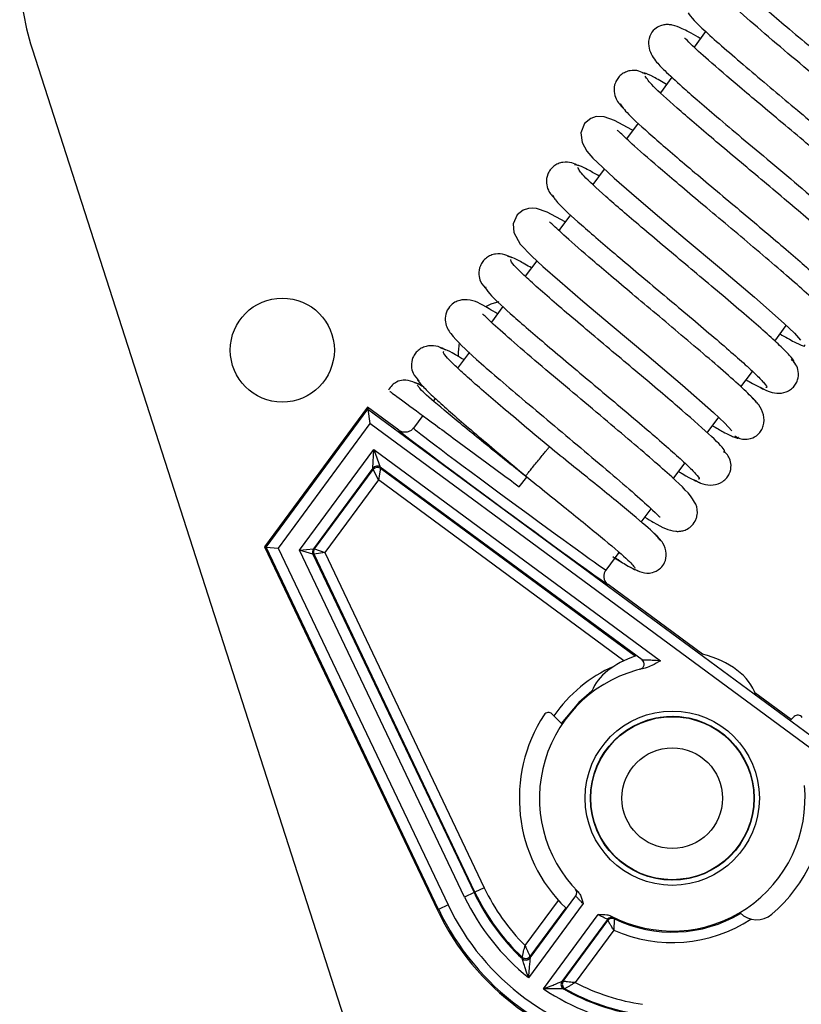
# Model space of a CAD drawing. Units: inches. Extents: x 17 to 129, y 16 to 140.
# Drawn here: x 80 to 81, y 119 to 121 of the extents above; entities that cross this region are included whole.
import ezdxf

# ---------------------------------------------------------------- set-up
doc = ezdxf.new("R2010")
doc.units = ezdxf.units.IN
doc.header["$MEASUREMENT"] = 0

msp = doc.modelspace()

# ---------------------------------------------------------------- linework, layer by layer
at = {"color": 7, "linetype": 'Continuous', "lineweight": 25}
for p, q in [((80.8496, 121.0479), (80.8275, 121.0179)), ((79.5552, 121.0142), (80.2888, 118.7342)), ((80.7848, 120.9599), (80.7629, 120.9301)), ((80.7199, 120.8719), (80.6977, 120.8416)), ((80.6548, 120.7835), (80.633, 120.7539)), ((80.5901, 120.6956), (80.5678, 120.6653)), ((80.525, 120.6073), (80.503, 120.5774)), ((80.4602, 120.5193), (80.4378, 120.4889)), ((80.9827, 120.4529), (81.0047, 120.4828)), ((80.3956, 120.4316), (80.373, 120.401)), ((80.9177, 120.3648), (80.9397, 120.3946)), ((80.3011, 120.3603), (80.3011, 120.3602)), ((80.3301, 120.3427), (80.3266, 120.3379)), ((80.1996, 120.3258), (80.0018, 120.0573)), ((80.0049, 120.057), (80.2002, 120.3221)), ((80.26, 120.2813), (80.1996, 120.3258)), ((80.1996, 120.3258), (80.2002, 120.3221)), ((80.2002, 120.3221), (81.6733, 119.2368)), ((80.2002, 120.3221), (80.2044, 120.2941)), ((80.3058, 120.3097), (80.288, 120.2856)), ((80.2044, 120.2941), (80.0281, 120.0548)), ((81.6453, 119.2326), (80.2044, 120.2941)), ((80.8528, 120.2767), (80.8748, 120.3065)), ((80.894, 120.2883), (80.8938, 120.2881)), ((80.0691, 120.0509), (80.2119, 120.2447)), ((80.2102, 120.2087), (80.2119, 120.2447)), ((80.2119, 120.2447), (80.7632, 119.8386)), ((80.2119, 120.2447), (80.2242, 120.2108)), ((80.7876, 120.1882), (80.8099, 120.2184)), ((80.2102, 120.2087), (80.0959, 120.0535)), ((80.098, 120.0533), (80.2106, 120.2061)), ((80.2106, 120.2061), (80.2102, 120.2087)), ((80.2208, 120.1862), (80.2106, 120.2061)), ((80.2246, 120.2083), (80.2208, 120.1862)), ((80.7275, 119.84), (80.2242, 120.2108)), ((80.2242, 120.2108), (80.2246, 120.2083)), ((80.2246, 120.2083), (80.7146, 119.8473)), ((80.2208, 120.1862), (80.1177, 120.0463)), ((80.4914, 120.173), (80.5059, 120.1911)), ((80.7261, 120.1048), (80.745, 120.1304)), ((80.0018, 120.0573), (80.3341, 119.3594)), ((80.0018, 120.0573), (80.0049, 120.057)), ((80.3365, 119.3605), (80.0049, 120.057)), ((80.0049, 120.057), (80.0281, 120.0548)), ((80.0281, 120.0548), (80.3546, 119.3691)), ((80.0691, 120.0509), (80.0959, 120.0535)), ((80.3865, 119.3843), (80.0691, 120.0509)), ((80.0949, 120.0433), (80.0691, 120.0509)), ((80.0959, 120.0535), (80.098, 120.0533)), ((80.1177, 120.0463), (80.097, 120.0431)), ((80.098, 120.0533), (80.1177, 120.0463)), ((80.1177, 120.0463), (80.4243, 119.4023)), ((80.6583, 120.0127), (80.6833, 120.0466)), ((80.0949, 120.0433), (80.4045, 119.3929)), ((80.097, 120.0431), (80.0949, 120.0433)), ((80.4062, 119.3937), (80.097, 120.0431)), ((80.7088, 120.0243), (80.7087, 120.0243)), ((80.8438, 119.8513), (80.6626, 119.9847)), ((81.0143, 119.7256), (80.9445, 119.777)), ((80.5732, 119.7172), (80.5546, 119.7361)), ((81.0199, 119.7311), (81.0127, 119.7241)), ((80.6775, 119.4597), (80.6777, 119.4606)), ((80.891, 119.4583), (80.8911, 119.4574)), ((80.4243, 119.4023), (80.4062, 119.3937)), ((80.4045, 119.3929), (80.3865, 119.3843)), ((80.4062, 119.3937), (80.4045, 119.3929)), ((80.5123, 119.2674), (80.6001, 119.3866)), ((80.3546, 119.3691), (80.3365, 119.3605)), ((80.6141, 119.3719), (80.5091, 119.2294)), ((80.5807, 119.3634), (80.512, 119.2701)), ((80.3341, 119.3594), (80.3365, 119.3605)), ((80.5381, 119.208), (80.6431, 119.3506)), ((80.6613, 119.3415), (80.5734, 119.2223)), ((80.5761, 119.2229), (80.6618, 119.3392)), ((80.6618, 119.3392), (80.6613, 119.3415)), ((80.6731, 119.3208), (80.599, 119.2202))]:
    msp.add_line(p, q, dxfattribs=at)
at = {"color": 8, "linetype": 'Continuous', "lineweight": 25}
for p, q in [((80.6926, 119.8386), (80.2208, 120.1862)), ((80.7264, 119.8402), (80.7275, 119.84)), ((80.5987, 119.3993), (80.5993, 119.3994)), ((80.6001, 119.3866), (80.5995, 119.3866)), ((80.5027, 119.2912), (80.5667, 119.378))]:
    msp.add_line(p, q, dxfattribs=at)
at = {"color": 7, "linetype": 'Continuous', "lineweight": 25, "flags": 128}
for points in [[(80.7097, 120.858), (80.7081, 120.859), (80.6745, 120.8768), (80.6548, 120.8839), (80.6392, 120.8842), (80.6289, 120.8807), (80.6171, 120.8709), (80.6098, 120.8527), (80.6121, 120.8346), (80.6216, 120.8175), (80.6331, 120.8044), (80.6512, 120.7868), (80.674, 120.766), (80.7075, 120.7368), (80.7529, 120.6979), (80.8103, 120.6496), (80.8764, 120.5941), (80.9437, 120.537), (81.0006, 120.4868), (81.0204, 120.4678), (81.0319, 120.4547), (81.0319, 120.4547)], [(80.5799, 120.6817), (80.545, 120.7004), (80.5248, 120.7076), (80.517, 120.7085), (80.5093, 120.7079), (80.4992, 120.7046), (80.4877, 120.6953), (80.4799, 120.6784), (80.4808, 120.6615), (80.4934, 120.6389), (80.5154, 120.6161), (80.537, 120.5962), (80.5692, 120.5678), (80.6135, 120.5297), (80.6703, 120.4818), (80.7366, 120.4262), (80.8053, 120.368), (80.865, 120.3157), (80.8867, 120.2953), (80.9004, 120.2806), (80.9004, 120.2806)], [(80.4523, 120.5283), (80.4367, 120.5235), (80.4264, 120.5186)], [(80.3758, 120.4497), (80.374, 120.4318), (80.3743, 120.4226)], [(80.6308, 119.7799), (80.6059, 119.7584), (80.5722, 119.7181)], [(80.512, 119.2701), (80.5121, 119.2687), (80.5123, 119.2674)], [(80.5734, 119.2223), (80.5748, 119.2226), (80.5761, 119.2229)]]:
    msp.add_lwpolyline(points, dxfattribs=at)
at = {"color": 8, "linetype": 'Continuous', "lineweight": 25, "flags": 128}
msp.add_lwpolyline([(80.724, 119.8222), (80.7236, 119.8223), (80.7229, 119.8225)], dxfattribs=at)
at = {"color": 7, "linetype": 'Continuous', "lineweight": 25}
for centre, radius in [((80.036, 120.4354), 0.1), ((80.7856, 119.5743), 0.1675), ((80.7856, 119.5743), 0.1575), ((80.7856, 119.5743), 0.1567), ((80.7856, 119.5743), 0.0967)]:
    msp.add_circle(centre, radius, dxfattribs=at)
for centre, radius, start, end in [((80.0312, 121.1673), 0.5, 179.3837, 197.8357), ((80.2183, 120.2028), 0.01, 53.6241, 143.6139), ((80.2187, 120.2002), 0.01, 53.6241, 143.6139), ((80.1039, 120.0476), 0.01, 143.6218, 205.4547), ((80.1061, 120.0474), 0.01, 143.6218, 205.4547), ((80.7216, 119.8319), 0.01, 283.9553, 53.6046), ((80.7856, 119.5743), 0.2553, 101.7081, 224.888), ((80.7856, 119.5743), 0.294, 146.9613, 225.8335), ((80.5475, 119.7291), 0.01, 44.3837, 146.9613), ((80.7856, 119.5743), 0.1568, 52.3424, 126.425), ((81.0269, 119.724), 0.01, 31.8061, 134.3837), ((80.7856, 119.5743), 0.2553, 242.3501, 5.53), ((80.7856, 119.5743), 0.294, 310.6965, 0.7997), ((80.7856, 119.5743), 0.1567, 226.4989, 269.3837), ((80.7856, 119.5743), 0.4002, 205.4575, 225.021), ((80.7856, 119.5743), 0.442, 205.4575, 231.2861), ((80.7856, 119.5743), 0.422, 205.4575, 226.93), ((80.7856, 119.5743), 0.4202, 205.4575, 226.6417), ((80.592, 119.3925), 0.01, 323.6231, 43.2007), ((80.7856, 119.5743), 0.4773, 205.4575, 261.7806), ((80.7856, 119.5743), 0.5, 205.4575, 261.7806), ((80.7856, 119.5743), 0.4973, 205.4575, 261.7806), ((80.6693, 119.3356), 0.01, 64.0373, 143.6149), ((81.4335, 119.5165), 0.779, 192.7485, 192.9213), ((80.7856, 119.5743), 0.2573, 244.3611, 300.6739), ((80.9479, 119.3855), 0.045, 224.5364, 310.6965), ((80.6699, 119.3333), 0.01, 64.3652, 143.615), ((80.504, 119.2761), 0.01, 226.6476, 323.6131), ((81.6261, 119.3837), 1.1349, 185.8143, 185.9559), ((80.5042, 119.2733), 0.01, 226.9359, 323.6131), ((80.5815, 119.2164), 0.01, 143.6249, 240.3021), ((80.5842, 119.2169), 0.01, 143.625, 240.5904), ((80.7856, 119.5743), 0.4002, 242.217, 261.7806), ((80.7856, 119.5743), 0.442, 235.9519, 261.7806), ((80.3547, 120.3195), 1.1338, 281.2821, 281.4238), ((80.7856, 119.5743), 0.422, 240.308, 261.7806), ((80.7856, 119.5743), 0.4202, 240.5964, 261.7806)]:
    msp.add_arc(centre, radius, start, end, dxfattribs=at)
at = {"color": 8, "linetype": 'Continuous', "lineweight": 25}
for start, end in [(113.9464, 145.1582), (246.0771, 303.0671)]:
    msp.add_arc((80.7856, 119.5743), 0.2773, start, end, dxfattribs=at)
at = {"color": 7, "linetype": 'Continuous', "lineweight": 25}
for centre, major_axis, ratio, start_param, end_param in [((80.4613, 120.133), (0.2013, -0.1483), 0.008727, 3.142291, 6.282487), ((80.4732, 120.1491), (0.1852, -0.1364), 0.009486, 3.141593, 6.283185), ((80.7875, 119.7512), (0.1622, -0.0017), 0.659782, 2.044089, 2.886954), ((80.7875, 119.7512), (0.1622, -0.0017), 0.659782, 0.220333, 1.223476)]:
    msp.add_ellipse(centre, major_axis=major_axis, ratio=ratio, start_param=start_param, end_param=end_param, dxfattribs=at)
for points, knots in [([(80.9468, 121.2579), (80.9507, 121.2531), (80.9582, 121.2437), (80.9875, 121.2165), (81.0257, 121.1829), (81.07, 121.145), (81.1166, 121.1057), (81.1626, 121.0672), (81.2056, 121.0312), (81.2549, 120.9895), (81.3027, 120.9484), (81.3358, 120.9186), (81.3467, 120.9068), (81.3475, 120.9071), (81.3476, 120.9071)], [0, 0, 0, 0, 0.099179, 0.194132, 0.28476, 0.37124, 0.453419, 0.531368, 0.605138, 0.674619, 0.800493, 0.906108, 0.982624, 1, 1, 1, 1]), ([(80.9695, 121.2105), (80.9673, 121.2118), (80.9519, 121.2211), (80.9354, 121.2293), (80.9194, 121.2357), (80.9092, 121.2374), (80.9013, 121.2374), (80.8909, 121.235), (80.88, 121.2283), (80.8703, 121.214), (80.8694, 121.1881), (80.8857, 121.1637), (80.9084, 121.1415), (80.9365, 121.116), (80.9729, 121.0844), (81.012, 121.0511), (81.0607, 121.01), (81.1173, 120.9626), (81.178, 120.9116), (81.2347, 120.8628), (81.2808, 120.8212), (81.289, 120.8099), (81.2933, 120.804)], [0, 0, 0, 0, 0.010422, 0.073149, 0.119019, 0.135687, 0.148374, 0.162411, 0.18356, 0.21181, 0.244354, 0.30023, 0.348907, 0.418094, 0.4644, 0.518399, 0.57995, 0.649098, 0.725722, 0.809789, 0.901219, 1, 1, 1, 1]), ([(81.3413, 120.8575), (81.3388, 120.8613), (81.334, 120.8688), (81.3078, 120.8939), (81.2716, 120.926), (81.2284, 120.9631), (81.1816, 121.0026), (81.1347, 121.042), (81.09, 121.0794), (81.038, 121.1232), (80.9863, 121.1677), (80.9513, 121.1991), (80.9397, 121.2116), (80.9391, 121.2113), (80.9389, 121.2113)], [0, 0, 0, 0, 0.0969345, 0.189959, 0.279262, 0.3647185, 0.4463601, 0.5242828, 0.5983512, 0.6686494, 0.7973928, 0.9064275, 0.9839793, 1, 1, 1, 1]), ([(81.1876, 120.731), (81.1895, 120.7299), (81.2049, 120.7206), (81.2213, 120.7124), (81.2377, 120.7058), (81.2479, 120.7041), (81.2558, 120.7042), (81.266, 120.7066), (81.2769, 120.7131), (81.2865, 120.7272), (81.288, 120.7526), (81.2727, 120.7765), (81.251, 120.7978), (81.2234, 120.8231), (81.1877, 120.8541), (81.149, 120.8872), (81.1004, 120.9281), (81.0438, 120.9756), (80.9829, 121.0268), (80.9252, 121.0763), (80.8781, 121.1185), (80.8687, 121.1307), (80.8638, 121.1371)], [0, 0, 0, 0, 0.009168, 0.073289, 0.119911, 0.136714, 0.149387, 0.163174, 0.183732, 0.211084, 0.242564, 0.297101, 0.345647, 0.415262, 0.461832, 0.516056, 0.577936, 0.647437, 0.724401, 0.80891, 0.900751, 1, 1, 1, 1]), ([(80.8159, 121.0835), (80.8188, 121.0794), (80.8245, 121.0713), (80.8515, 121.0456), (80.8883, 121.0131), (80.9319, 120.9757), (80.9786, 120.9363), (81.0253, 120.8972), (81.0694, 120.8602), (81.1208, 120.8169), (81.1711, 120.7736), (81.2058, 120.7424), (81.2171, 120.7302), (81.2178, 120.7305), (81.2179, 120.7305)], [0, 0, 0, 0, 0.097529, 0.191145, 0.280751, 0.366519, 0.448295, 0.526165, 0.600162, 0.670176, 0.798032, 0.906022, 0.983347, 1, 1, 1, 1]), ([(80.8396, 121.0343), (80.8382, 121.0351), (80.8229, 121.0443), (80.8064, 121.0526), (80.7897, 121.0594), (80.7794, 121.0611), (80.7715, 121.0611), (80.7614, 121.0588), (80.7505, 121.0524), (80.7407, 121.0389), (80.7384, 121.0141), (80.7527, 120.9908), (80.7729, 120.9705), (80.7993, 120.9462), (80.8343, 120.9156), (80.8725, 120.8829), (80.9206, 120.8423), (80.9772, 120.7949), (81.0387, 120.7432), (81.0973, 120.693), (81.1464, 120.6493), (81.1572, 120.636), (81.1629, 120.6291)], [0, 0, 0, 0, 0.006657, 0.072531, 0.120435, 0.137681, 0.150652, 0.164383, 0.184262, 0.210287, 0.240043, 0.292513, 0.340942, 0.411065, 0.457965, 0.512637, 0.574939, 0.644919, 0.722455, 0.807517, 0.900036, 1, 1, 1, 1]), ([(81.2106, 120.6829), (81.2072, 120.6874), (81.2005, 120.6962), (81.172, 120.7229), (81.1343, 120.7561), (81.0904, 120.7937), (81.0437, 120.8331), (80.9974, 120.8718), (80.954, 120.9083), (80.904, 120.9505), (80.8549, 120.9927), (80.8215, 121.0228), (80.8102, 121.0348), (80.8094, 121.0346), (80.8093, 121.0346)], [0, 0, 0, 0, 0.098555, 0.192885, 0.283173, 0.369299, 0.451287, 0.529241, 0.603028, 0.672711, 0.799358, 0.905863, 0.982674, 1, 1, 1, 1]), ([(80.734, 120.966), (80.7299, 120.9682), (80.721, 120.973), (80.7069, 120.9735), (80.6954, 120.97), (80.6871, 120.965), (80.6804, 120.9579), (80.6745, 120.947), (80.6726, 120.9327), (80.6781, 120.914), (80.6862, 120.9058), (80.6914, 120.9005)], [0, 0, 0, 0, 0.109959, 0.238947, 0.309992, 0.383585, 0.45794, 0.531219, 0.668468, 0.790972, 1, 1, 1, 1]), ([(80.7747, 120.9462), (80.7659, 120.9513), (80.7471, 120.9619), (80.7313, 120.9691), (80.7292, 120.9675), (80.7283, 120.9668)], [0, 0, 0, 0, 0.329674, 0.701556, 1, 1, 1, 1]), ([(81.1494, 120.5874), (81.1495, 120.5874), (81.1527, 120.5869), (81.1477, 120.594), (81.1346, 120.6088), (81.11, 120.632), (81.0773, 120.661), (81.0386, 120.6943), (80.9958, 120.7306), (80.9512, 120.768), (80.9069, 120.8051), (80.8515, 120.8517), (80.7921, 120.9026), (80.7439, 120.9464), (80.737, 120.9569), (80.7337, 120.962)], [0, 0, 0, 0, 0.001025, 0.076646, 0.150941, 0.223817, 0.29542, 0.365738, 0.434714, 0.502501, 0.569063, 0.634353, 0.760867, 0.882662, 1, 1, 1, 1]), ([(80.6855, 120.9087), (80.6889, 120.9034), (80.696, 120.8927), (80.7451, 120.8481), (80.8052, 120.7966), (80.8608, 120.7499), (80.9048, 120.713), (80.9488, 120.6761), (80.9906, 120.6407), (81.0281, 120.6085), (81.0594, 120.5809), (81.0819, 120.5596), (81.0951, 120.5454), (81.0948, 120.5426), (81.0947, 120.5413)], [0, 0, 0, 0, 0.122224, 0.248142, 0.377832, 0.444295, 0.51171, 0.579981, 0.649041, 0.718996, 0.789734, 0.861203, 0.933489, 1, 1, 1, 1]), ([(81.0794, 120.5086), (81.0748, 120.5141), (81.0657, 120.5249), (81.0325, 120.5553), (80.9905, 120.5919), (80.943, 120.6322), (80.894, 120.6734), (80.8469, 120.7129), (80.804, 120.7489), (80.7564, 120.7893), (80.7131, 120.8267), (80.6851, 120.8535), (80.6811, 120.8568), (80.6795, 120.8582)], [0, 0, 0, 0, 0.1050748, 0.2051606, 0.3004604, 0.3908157, 0.4763136, 0.5569973, 0.6327389, 0.7036624, 0.8305015, 0.9319394, 1, 1, 1, 1]), ([(80.6056, 120.7894), (80.6014, 120.7917), (80.5923, 120.7965), (80.5777, 120.7974), (80.5659, 120.7939), (80.5575, 120.789), (80.5507, 120.782), (80.5447, 120.7712), (80.5426, 120.7572), (80.5475, 120.7392), (80.5553, 120.7311), (80.5602, 120.7261)], [0, 0, 0, 0, 0.121622, 0.258792, 0.332768, 0.40857, 0.484419, 0.558458, 0.694829, 0.812794, 1, 1, 1, 1]), ([(80.6448, 120.7699), (80.6379, 120.7738), (80.6205, 120.7839), (80.6035, 120.792), (80.5998, 120.7914), (80.5979, 120.7911)], [0, 0, 0, 0, 0.245917, 0.623561, 1, 1, 1, 1]), ([(81.0177, 120.413), (81.0182, 120.413), (81.0213, 120.4128), (81.0151, 120.4211), (80.9996, 120.4376), (80.9732, 120.462), (80.9391, 120.492), (80.8993, 120.5261), (80.8558, 120.5628), (80.811, 120.6003), (80.767, 120.6373), (80.7125, 120.6832), (80.6551, 120.7326), (80.6103, 120.7738), (80.6061, 120.7823), (80.6041, 120.7865)], [0, 0, 0, 0, 0.01391, 0.088319, 0.161482, 0.233297, 0.303903, 0.373282, 0.441373, 0.508314, 0.574067, 0.638579, 0.763621, 0.884019, 1, 1, 1, 1]), ([(80.5555, 120.7335), (80.5576, 120.7292), (80.562, 120.7205), (80.6078, 120.6783), (80.666, 120.6283), (80.7208, 120.5821), (80.7647, 120.5452), (80.8091, 120.508), (80.8519, 120.4719), (80.8908, 120.4386), (80.9238, 120.4096), (80.949, 120.3864), (80.9633, 120.3711), (80.969, 120.3635), (80.966, 120.3639), (80.9657, 120.364)], [0, 0, 0, 0, 0.120226, 0.244084, 0.371666, 0.437064, 0.503419, 0.570641, 0.638669, 0.707611, 0.777364, 0.847887, 0.919273, 0.991381, 1, 1, 1, 1]), ([(80.9477, 120.3347), (80.9421, 120.3409), (80.9312, 120.353), (80.8958, 120.385), (80.8525, 120.4225), (80.8044, 120.4632), (80.7557, 120.5041), (80.7095, 120.5428), (80.6679, 120.5778), (80.6225, 120.6165), (80.5815, 120.652), (80.5551, 120.6774), (80.5513, 120.6805), (80.5498, 120.6818)], [0, 0, 0, 0, 0.106863, 0.208401, 0.304825, 0.395979, 0.481935, 0.562747, 0.638286, 0.708667, 0.833514, 0.932936, 1, 1, 1, 1]), ([(80.4777, 120.6125), (80.4732, 120.6149), (80.4639, 120.62), (80.4488, 120.6211), (80.4366, 120.6178), (80.428, 120.6129), (80.4211, 120.6059), (80.415, 120.5954), (80.4128, 120.5815), (80.417, 120.5643), (80.4247, 120.5562), (80.4293, 120.5513)], [0, 0, 0, 0, 0.13395, 0.279375, 0.356119, 0.433874, 0.510908, 0.585383, 0.720323, 0.833541, 1, 1, 1, 1]), ([(80.5147, 120.5933), (80.5061, 120.5984), (80.4791, 120.6143), (80.4729, 120.6149), (80.4687, 120.6153)], [0, 0, 0, 0, 0.317101, 1, 1, 1, 1]), ([(80.8843, 120.2397), (80.8856, 120.2404), (80.8891, 120.2424), (80.8586, 120.2723), (80.8088, 120.3162), (80.7576, 120.3598), (80.715, 120.3957), (80.6701, 120.4333), (80.6251, 120.4711), (80.5821, 120.5074), (80.5437, 120.5405), (80.5114, 120.569), (80.4883, 120.5909), (80.4748, 120.6056), (80.4751, 120.6084), (80.4753, 120.6097)], [0, 0, 0, 0, 0.071767, 0.194736, 0.321113, 0.385975, 0.45166, 0.518282, 0.585786, 0.6541, 0.723351, 0.793458, 0.864371, 0.936207, 1, 1, 1, 1]), ([(80.4266, 120.5571), (80.4274, 120.5539), (80.4292, 120.5472), (80.4709, 120.5083), (80.5269, 120.4598), (80.5809, 120.4142), (80.6246, 120.3775), (80.6693, 120.34), (80.7128, 120.3034), (80.753, 120.2691), (80.7877, 120.2388), (80.8149, 120.2141), (80.8319, 120.1968), (80.8392, 120.1876), (80.8365, 120.1875), (80.8358, 120.1875)], [0, 0, 0, 0, 0.111305, 0.23423, 0.360847, 0.425753, 0.491618, 0.558358, 0.625916, 0.6944, 0.763709, 0.833813, 0.904811, 0.976564, 1, 1, 1, 1]), ([(80.4498, 120.5052), (80.4441, 120.5085), (80.4178, 120.5238), (80.4058, 120.5317), (80.38, 120.5326), (80.3666, 120.5275), (80.3564, 120.5191), (80.3489, 120.5041), (80.3492, 120.4826), (80.3655, 120.4575), (80.396, 120.4293), (80.4484, 120.3832), (80.4969, 120.3421), (80.5523, 120.2955), (80.6108, 120.2465), (80.6671, 120.199), (80.7157, 120.1571), (80.7475, 120.1289), (80.7616, 120.1138), (80.7622, 120.1148), (80.7623, 120.115)], [0, 0, 0, 0, 0.0290792, 0.1348942, 0.160622, 0.1746174, 0.192079, 0.2126256, 0.2345105, 0.2843941, 0.4094341, 0.4761209, 0.5452948, 0.6170369, 0.6909915, 0.7669972, 0.8449594, 0.9213871, 0.9800121, 1, 1, 1, 1]), ([(80.7331, 120.1142), (80.7387, 120.1109), (80.7659, 120.0949), (80.7785, 120.0882), (80.7976, 120.0869), (80.8061, 120.0881), (80.815, 120.0914), (80.8243, 120.0982), (80.8307, 120.108), (80.8333, 120.1164), (80.835, 120.1307), (80.8244, 120.1545), (80.7973, 120.1804), (80.748, 120.2245), (80.7013, 120.2643), (80.6465, 120.3106), (80.5865, 120.3608), (80.5264, 120.4113), (80.4735, 120.4568), (80.4377, 120.4883), (80.4219, 120.5049), (80.421, 120.5041), (80.4208, 120.5039)], [0, 0, 0, 0, 0.02818, 0.138006, 0.151891, 0.162003, 0.173348, 0.186703, 0.201932, 0.210195, 0.219096, 0.264101, 0.389908, 0.456624, 0.525807, 0.597935, 0.673534, 0.752349, 0.834277, 0.915436, 0.97744, 1, 1, 1, 1]), ([(80.9927, 120.4665), (80.9977, 120.4636), (81.0139, 120.4541), (81.0303, 120.4462), (81.0414, 120.4418), (81.0405, 120.4447), (81.0403, 120.4453)], [0, 0, 0, 0, 0.162922, 0.525863, 0.894961, 1, 1, 1, 1]), ([(80.3502, 120.4354), (80.3454, 120.438), (80.3357, 120.4432), (80.32, 120.4447), (80.3075, 120.4415), (80.2987, 120.4367), (80.2917, 120.4298), (80.2855, 120.4194), (80.2831, 120.4057), (80.2869, 120.389), (80.2945, 120.3809), (80.299, 120.3762)], [0, 0, 0, 0, 0.145523, 0.298376, 0.377436, 0.456697, 0.534505, 0.60907, 0.742214, 0.850953, 1, 1, 1, 1]), ([(80.3849, 120.4171), (80.3792, 120.4205), (80.3531, 120.4361), (80.3458, 120.4378), (80.3402, 120.439)], [0, 0, 0, 0, 0.219008, 1, 1, 1, 1]), ([(80.5493, 120.2494), (80.5349, 120.2615), (80.5059, 120.2858), (80.4645, 120.3208), (80.4268, 120.353), (80.3946, 120.381), (80.3692, 120.4042), (80.3525, 120.4209), (80.3442, 120.4309), (80.3457, 120.4323), (80.3463, 120.4328)], [0, 0, 0, 0, 0.130478, 0.261406, 0.392076, 0.522453, 0.65252, 0.783402, 0.914978, 1, 1, 1, 1]), ([(80.9543, 120.364), (80.9644, 120.3587), (80.9794, 120.3508), (81.0018, 120.3534), (81.0131, 120.3594), (81.0201, 120.3658), (81.0252, 120.3736), (81.0287, 120.3844), (81.0283, 120.3973), (81.0228, 120.4096), (81.0168, 120.4152), (81.0142, 120.4175)], [0, 0, 0, 0, 0.304772, 0.454261, 0.528156, 0.600221, 0.669248, 0.733985, 0.846302, 0.934368, 1, 1, 1, 1]), ([(80.3044, 120.3664), (80.293, 120.3724), (80.2781, 120.3802), (80.2579, 120.3759), (80.2455, 120.3677), (80.242, 120.3618), (80.24, 120.3585)], [0, 0, 0, 0, 0.589255, 0.764794, 0.866232, 1, 1, 1, 1]), ([(80.3056, 120.3658), (80.3024, 120.3676), (80.2928, 120.3731), (80.2911, 120.3728), (80.2899, 120.3726)], [0, 0, 0, 0, 0.329841, 1, 1, 1, 1]), ([(80.2966, 120.381), (80.296, 120.3804), (80.2946, 120.3788), (80.3034, 120.3683), (80.3207, 120.351), (80.3468, 120.3272), (80.3795, 120.2986), (80.4177, 120.266), (80.4597, 120.2306), (80.489, 120.206), (80.5037, 120.1937)], [0, 0, 0, 0, 0.08978, 0.222166, 0.353243, 0.48292, 0.61237, 0.741517, 0.870418, 1, 1, 1, 1]), ([(80.5059, 120.1911), (80.4777, 120.2137), (80.4214, 120.2589), (80.351, 120.3164), (80.3028, 120.3575), (80.298, 120.3647), (80.2957, 120.3683)], [0, 0, 0, 0, 0.25107, 0.501327, 0.751085, 1, 1, 1, 1]), ([(80.9277, 120.3783), (80.9357, 120.3737), (80.953, 120.3639), (80.962, 120.3601), (80.9668, 120.3581)], [0, 0, 0, 0, 0.465843, 1, 1, 1, 1]), ([(80.2427, 120.3562), (80.2432, 120.3558), (80.2443, 120.355), (80.2779, 120.3302), (80.3353, 120.288), (80.4099, 120.233), (80.4646, 120.1927), (80.4914, 120.173)], [0, 0, 0, 0, 0.147766, 0.362776, 0.578471, 0.79381, 1, 1, 1, 1]), ([(80.906, 120.2706), (80.907, 120.2699), (80.9092, 120.2684), (80.9149, 120.2657), (80.9242, 120.2635), (80.9379, 120.2648), (80.9495, 120.2715), (80.9571, 120.281), (80.9625, 120.2935), (80.9623, 120.3117), (80.9527, 120.3311), (80.9429, 120.3404), (80.9379, 120.3452)], [0, 0, 0, 0, 0.021512, 0.047246, 0.11553, 0.211248, 0.336384, 0.409297, 0.487412, 0.652695, 0.824264, 1, 1, 1, 1]), ([(80.8628, 120.2902), (80.8701, 120.286), (80.8882, 120.2755), (80.9045, 120.2681), (80.9138, 120.2649), (80.9124, 120.2678), (80.9123, 120.2681)], [0, 0, 0, 0, 0.242686, 0.599218, 0.962021, 1, 1, 1, 1]), ([(80.288, 120.2856), (80.2877, 120.2852), (80.2868, 120.284), (80.2842, 120.2814), (80.2794, 120.2785), (80.2727, 120.2771), (80.2658, 120.2779), (80.262, 120.2802), (80.26, 120.2813)], [0, 0, 0, 0, 0.041208, 0.141407, 0.356063, 0.570711, 0.785355, 1, 1, 1, 1]), ([(80.5037, 120.1937), (80.5038, 120.1939), (80.5042, 120.1944), (80.5076, 120.1985), (80.5128, 120.2048), (80.5191, 120.2125), (80.5265, 120.2215), (80.5339, 120.2306), (80.5402, 120.2383), (80.5454, 120.2446), (80.5488, 120.2487), (80.5492, 120.2491), (80.5493, 120.2494)], [0, 0, 0, 0, 0.0904101, 0.2047719, 0.2951844, 0.3948948, 0.5, 0.6051052, 0.7048156, 0.7952281, 0.9095899, 1, 1, 1, 1]), ([(80.7624, 120.0696), (80.7599, 120.0734), (80.7547, 120.081), (80.7054, 120.1231), (80.6341, 120.1813), (80.5775, 120.2267), (80.5493, 120.2494)], [0, 0, 0, 0, 0.251546, 0.502274, 0.75189, 1, 1, 1, 1]), ([(80.8279, 120.1861), (80.8332, 120.1832), (80.8439, 120.1773), (80.8639, 120.1747), (80.8805, 120.1804), (80.8904, 120.1894), (80.8969, 120.1996), (80.8997, 120.2129), (80.8966, 120.2263), (80.8912, 120.2356), (80.8864, 120.2399), (80.8844, 120.2417)], [0, 0, 0, 0, 0.164328, 0.329157, 0.492227, 0.570656, 0.644582, 0.773217, 0.873844, 0.947868, 1, 1, 1, 1]), ([(80.7979, 120.2021), (80.8002, 120.2007), (80.824, 120.1863), (80.8321, 120.1835), (80.8395, 120.181)], [0, 0, 0, 0, 0.097411, 1, 1, 1, 1]), ([(80.5037, 120.1937), (80.532, 120.171), (80.5884, 120.1257), (80.6589, 120.0681), (80.7071, 120.027), (80.7119, 120.0198), (80.7142, 120.0162)], [0, 0, 0, 0, 0.251811, 0.50182, 0.751332, 1, 1, 1, 1]), ([(80.7054, 120.0182), (80.7169, 120.0121), (80.7317, 120.0044), (80.752, 120.0086), (80.7647, 120.0172), (80.7726, 120.0288), (80.7755, 120.0462), (80.7684, 120.0664), (80.7578, 120.0764), (80.7522, 120.0817)], [0, 0, 0, 0, 0.321146, 0.416822, 0.472118, 0.553045, 0.673798, 0.825815, 1, 1, 1, 1]), ([(80.6714, 120.0385), (80.68, 120.0331), (80.6981, 120.0218), (80.7151, 120.0124), (80.7183, 120.0121), (80.72, 120.012)], [0, 0, 0, 0, 0.311108, 0.652841, 1, 1, 1, 1]), ([(80.6761, 120.0369), (80.6778, 120.0356), (80.6802, 120.0338), (80.6832, 120.0316), (80.6848, 120.0305), (80.6858, 120.0298), (80.6865, 120.0292), (80.687, 120.0289), (80.6873, 120.0286), (80.6874, 120.0286), (80.6874, 120.0286)], [0, 0, 0, 0, 0.5044255, 0.7160738, 0.792665, 0.8886887, 0.9210535, 0.9536988, 0.9824619, 1, 1, 1, 1]), ([(80.6626, 119.9847), (80.6609, 119.9863), (80.6575, 119.9893), (80.6548, 119.9956), (80.6541, 120.0024), (80.6555, 120.0079), (80.6572, 120.0112), (80.6581, 120.0124), (80.6583, 120.0127)], [0, 0, 0, 0, 0.214645, 0.429289, 0.643937, 0.858593, 0.958792, 1, 1, 1, 1]), ([(80.7275, 119.84), (80.7277, 119.84), (80.7281, 119.84), (80.7314, 119.84), (80.7378, 119.8401), (80.7487, 119.8399), (80.7577, 119.8391), (80.7632, 119.8386)], [0, 0, 0, 0, 0.089409, 0.223173, 0.394786, 0.631913, 1, 1, 1, 1]), ([(80.7632, 119.8386), (80.7631, 119.8385), (80.7575, 119.8356), (80.7483, 119.8296), (80.7381, 119.8259), (80.7338, 119.8243)], [0, 0, 0, 0, 0.009306, 0.581229, 1, 1, 1, 1]), ([(80.7338, 119.8243), (80.7318, 119.8239), (80.7279, 119.8231), (80.7246, 119.8223), (80.7242, 119.8223), (80.724, 119.8222)], [0, 0, 0, 0, 0.368684, 0.739834, 1, 1, 1, 1]), ([(80.5993, 119.3994), (80.5996, 119.3991), (80.6001, 119.3987), (80.6026, 119.3961), (80.6044, 119.3944), (80.6047, 119.3941)], [0, 0, 0, 0, 0.461479, 0.919199, 1, 1, 1, 1]), ([(80.6141, 119.3719), (80.613, 119.3729), (80.6103, 119.3755), (80.6063, 119.3796), (80.6029, 119.3834), (80.6006, 119.3861), (80.6003, 119.3864), (80.6001, 119.3866)], [0, 0, 0, 0, 0.142597, 0.360195, 0.575347, 0.787963, 1, 1, 1, 1]), ([(80.6047, 119.3941), (80.6062, 119.3922), (80.6112, 119.3858), (80.6127, 119.3775), (80.6141, 119.372), (80.6141, 119.3719)], [0, 0, 0, 0, 0.301057, 0.992686, 1, 1, 1, 1]), ([(80.6431, 119.3506), (80.6432, 119.3506), (80.6488, 119.3508), (80.6572, 119.3519), (80.6648, 119.349), (80.6671, 119.3481)], [0, 0, 0, 0, 0.0073143, 0.6989433, 1, 1, 1, 1]), ([(80.6613, 119.3415), (80.6611, 119.3416), (80.6606, 119.3418), (80.6574, 119.3432), (80.6527, 119.3454), (80.6476, 119.348), (80.6444, 119.3498), (80.6431, 119.3506)], [0, 0, 0, 0, 0.209363, 0.426466, 0.643956, 0.859632, 1, 1, 1, 1]), ([(80.6671, 119.3481), (80.6674, 119.3479), (80.6696, 119.3468), (80.6728, 119.3451), (80.6734, 119.3447), (80.6737, 119.3446)], [0, 0, 0, 0, 0.076895, 0.544307, 1, 1, 1, 1]), ([(80.6731, 119.3208), (80.6731, 119.3208), (80.673, 119.3209), (80.673, 119.321), (80.6729, 119.3212), (80.6726, 119.3215), (80.6723, 119.3221), (80.6716, 119.3233), (80.6703, 119.3253), (80.668, 119.3291), (80.6659, 119.3326), (80.664, 119.3357), (80.6626, 119.338), (80.6619, 119.3391), (80.6619, 119.3392), (80.6618, 119.3392)], [0, 0, 0, 0, 0.0055778, 0.0065853, 0.0138866, 0.0248753, 0.0445894, 0.0801163, 0.1451479, 0.271469, 0.5102832, 0.5719507, 0.7537723, 0.9455599, 1, 1, 1, 1]), ([(80.6742, 119.3423), (80.6742, 119.3423), (80.6742, 119.3422), (80.6741, 119.3409), (80.674, 119.3382), (80.6737, 119.3346), (80.6735, 119.3306), (80.6733, 119.3261), (80.6732, 119.3237), (80.6732, 119.3224), (80.6731, 119.3217), (80.6731, 119.3213), (80.6731, 119.3211), (80.6731, 119.3209), (80.6731, 119.3208), (80.6731, 119.3208)], [0, 0, 0, 0, 0.0545045, 0.2464511, 0.4282401, 0.4898624, 0.7284691, 0.8553761, 0.9203635, 0.9557386, 0.9753269, 0.9862324, 0.993407, 0.9944154, 1, 1, 1, 1]), ([(80.4971, 119.2688), (80.4971, 119.2689), (80.4972, 119.2692), (80.4977, 119.2713), (80.4985, 119.2747), (80.4997, 119.2796), (80.501, 119.2846), (80.5018, 119.2879), (80.5023, 119.2895), (80.5025, 119.2903), (80.5026, 119.2907), (80.5027, 119.291), (80.5027, 119.2911), (80.5027, 119.2912)], [0, 0, 0, 0, 0.150468, 0.293097, 0.425364, 0.64748, 0.831171, 0.912111, 0.953508, 0.975309, 0.986875, 0.994661, 1, 1, 1, 1]), ([(80.5027, 119.2912), (80.5027, 119.2912), (80.5028, 119.291), (80.5029, 119.2908), (80.5031, 119.2904), (80.5034, 119.2896), (80.504, 119.2881), (80.5054, 119.285), (80.5075, 119.2802), (80.5095, 119.2756), (80.511, 119.2725), (80.5118, 119.2706), (80.5119, 119.2703), (80.512, 119.2701)], [0, 0, 0, 0, 0.005347, 0.012944, 0.024364, 0.045923, 0.086974, 0.167645, 0.352532, 0.574417, 0.706628, 0.849331, 1, 1, 1, 1]), ([(80.5091, 119.2294), (80.5091, 119.2295), (80.5072, 119.2351), (80.5048, 119.2423), (80.5015, 119.2527), (80.4994, 119.2593), (80.498, 119.2638), (80.4975, 119.2655), (80.4974, 119.266), (80.4974, 119.266), (80.4974, 119.266)], [0, 0, 0, 0, 0.004683, 0.384618, 0.48017, 0.744922, 0.874779, 0.91403, 0.996004, 1, 1, 1, 1]), ([(80.5123, 119.2674), (80.5123, 119.2674), (80.5123, 119.2673), (80.5122, 119.2669), (80.512, 119.2651), (80.5116, 119.2606), (80.511, 119.2537), (80.5101, 119.2429), (80.5095, 119.2354), (80.5091, 119.2295), (80.5091, 119.2294)], [0, 0, 0, 0, 0.004019, 0.087672, 0.125739, 0.255468, 0.51926, 0.614603, 0.995289, 1, 1, 1, 1]), ([(80.5381, 119.208), (80.5382, 119.2081), (80.5437, 119.2102), (80.5507, 119.2129), (80.5608, 119.217), (80.5671, 119.2196), (80.5714, 119.2214), (80.573, 119.2221), (80.5734, 119.2223), (80.5734, 119.2223), (80.5734, 119.2223)], [0, 0, 0, 0, 0.004711, 0.385397, 0.48074, 0.744532, 0.874261, 0.912328, 0.995981, 1, 1, 1, 1]), ([(80.5761, 119.2229), (80.5763, 119.2229), (80.5766, 119.2228), (80.5787, 119.2226), (80.5821, 119.2222), (80.5871, 119.2216), (80.5923, 119.221), (80.5957, 119.2206), (80.5973, 119.2204), (80.5981, 119.2203), (80.5986, 119.2203), (80.5988, 119.2203), (80.599, 119.2202), (80.599, 119.2202)], [0, 0, 0, 0, 0.150669, 0.293372, 0.425583, 0.647468, 0.832355, 0.913026, 0.954077, 0.975636, 0.987056, 0.994653, 1, 1, 1, 1]), ([(80.599, 119.2202), (80.599, 119.2202), (80.5989, 119.2201), (80.5986, 119.22), (80.5982, 119.2197), (80.5975, 119.2193), (80.5962, 119.2184), (80.5933, 119.2167), (80.5888, 119.2139), (80.5845, 119.2113), (80.5815, 119.2095), (80.5797, 119.2085), (80.5794, 119.2083), (80.5793, 119.2082)], [0, 0, 0, 0, 0.005339, 0.013125, 0.024691, 0.046492, 0.087889, 0.168829, 0.35252, 0.574636, 0.706903, 0.849532, 1, 1, 1, 1]), ([(80.5765, 119.2077), (80.5765, 119.2077), (80.5765, 119.2077), (80.576, 119.2077), (80.5743, 119.2077), (80.5696, 119.2076), (80.5626, 119.2077), (80.5517, 119.2078), (80.5441, 119.2079), (80.5382, 119.208), (80.5381, 119.208)], [0, 0, 0, 0, 0.003996, 0.08597, 0.125221, 0.255078, 0.51983, 0.615382, 0.995317, 1, 1, 1, 1])]:
    msp.add_open_spline(points, degree=3, knots=knots, dxfattribs=at)

doc.saveas('drawing.dxf')
